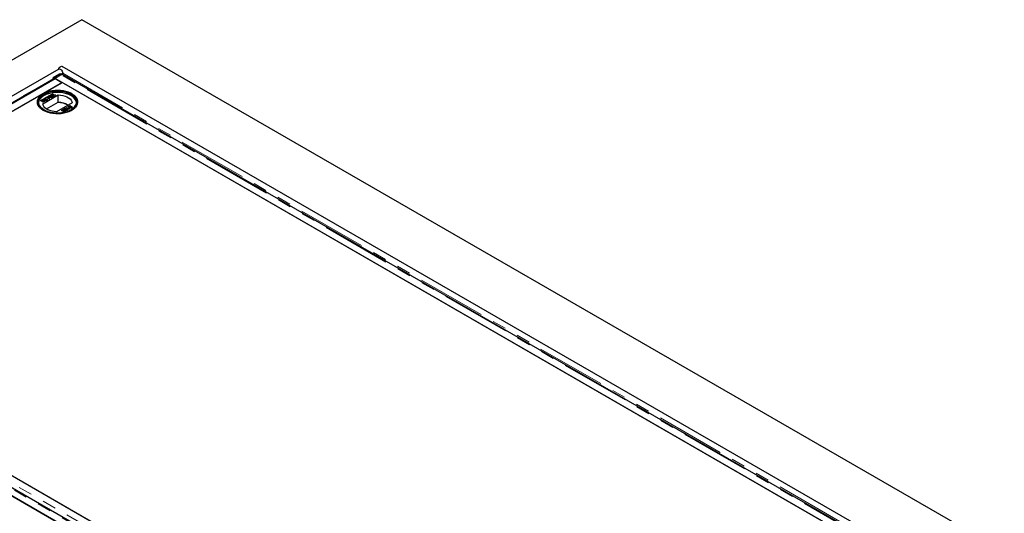
# Model space of a CAD drawing. Units: millimetres. Extents: x 538 to 4767, y 265 to 3465.
# Drawn here: x 3861 to 4767, y 3010 to 3465 of the extents above; entities that cross this region are included whole.
import ezdxf

# ---------------------------------------------------------------- set-up
doc = ezdxf.new("R2010")
doc.units = ezdxf.units.MM
doc.header["$LTSCALE"] = 10
doc.linetypes.add('PHANTOM', pattern=[12.7, 6.35, -1.27, 1.27, -1.27, 1.27, -1.27])

msp = doc.modelspace()

# ---------------------------------------------------------------- linework, layer by layer
at = {"color": 7, "linetype": 'Continuous', "lineweight": 25}
for p, q in [((3918.7, 3464.85), (3140.88, 3015.83)), ((4767.23, 2975.01), (3918.7, 3464.85)), ((3897.4, 3419.37), (3190.3, 3011.16)), ((4651.35, 2988.3), (3900.4, 3421.82)), ((3901.02, 3415.55), (3901.02, 3414.14)), ((3892.82, 3410.4), (3557.1, 3216.59)), ((3563.82, 3212.72), (3900.05, 3406.82)), ((3900.4, 3407.02), (3599.18, 3233.13)), ((3897.96, 3414.57), (3892.27, 3411.29)), ((3893.33, 3410.7), (3892.27, 3411.29)), ((3892.29, 3410.09), (3892.27, 3411.29)), ((3893.33, 3410.7), (3899.02, 3413.98)), ((3893.34, 3410.51), (3893.33, 3410.7)), ((3899.51, 3414.18), (3893.76, 3410.86)), ((3893.76, 3410.86), (3893.76, 3410.42)), ((3893.76, 3410.86), (4632.54, 2984.37)), ((3900.05, 3406.82), (3894.07, 3410.27)), ((3900.08, 3414.38), (3899.46, 3414.72)), ((4625.9, 2988.21), (3900.4, 3407.02)), ((4639.54, 2987.81), (3900.76, 3414.3)), ((3891.56, 3396.69), (3892, 3396.94)), ((3891.58, 3396.62), (3892, 3396.86)), ((3892, 3396.94), (3892.37, 3395.79)), ((3892, 3396.94), (3892, 3396.86)), ((3892, 3396.86), (3892.37, 3395.71)), ((3880.51, 3390.31), (3881.46, 3390.86)), ((3883.05, 3388.84), (3880.51, 3390.31)), ((3881.46, 3390.78), (3880.58, 3390.27)), ((3881.16, 3390.35), (3881.64, 3390.63)), ((3881.94, 3389.89), (3881.16, 3390.35)), ((3881.16, 3390.35), (3881.16, 3390.26)), ((3881.94, 3389.81), (3881.16, 3390.26)), ((3882.47, 3390.2), (3881.94, 3389.89)), ((3882.47, 3390.12), (3881.94, 3389.81)), ((3881.94, 3389.81), (3881.94, 3389.89)), ((3882.23, 3389.73), (3882.79, 3390.05)), ((3883.11, 3389.22), (3882.23, 3389.73)), ((3882.23, 3389.73), (3882.23, 3389.64)), ((3883.11, 3389.14), (3882.23, 3389.64)), ((3882.68, 3387.4), (3896.91, 3395.62)), ((3882.74, 3390.31), (3882.74, 3390.39)), ((3882.8, 3390.46), (3882.8, 3390.54)), ((3882.85, 3391.66), (3884.65, 3392.7)), ((3885.4, 3390.2), (3882.85, 3391.66)), ((3882.92, 3391.62), (3884.65, 3392.62)), ((3882.96, 3390.96), (3882.96, 3390.88)), ((3884, 3389.39), (3883.05, 3388.84)), ((3883.72, 3389.56), (3883.11, 3389.22)), ((3883.72, 3389.48), (3883.11, 3389.14)), ((3883.11, 3389.14), (3883.11, 3389.22)), ((3883.12, 3390.43), (3883.12, 3390.35)), ((3884.94, 3392.53), (3883.51, 3391.7)), ((3883.51, 3391.7), (3884.29, 3391.25)), ((3883.51, 3391.7), (3883.51, 3391.62)), ((3883.51, 3391.62), (3884.29, 3391.17)), ((3883.92, 3389.62), (3883.92, 3389.7)), ((3884.04, 3389.83), (3884.04, 3389.91)), ((3884.21, 3390.27), (3884.21, 3390.35)), ((3884.29, 3391.25), (3885.62, 3392.02)), ((3884.29, 3391.17), (3885.62, 3391.94)), ((3884.29, 3391.25), (3884.29, 3391.17)), ((3885.92, 3391.85), (3884.58, 3391.08)), ((3884.58, 3391.08), (3885.46, 3390.57)), ((3884.58, 3391.08), (3884.58, 3391)), ((3884.58, 3391), (3885.46, 3390.49)), ((3884.65, 3392.7), (3884.94, 3392.53)), ((3884.65, 3392.7), (3884.65, 3392.62)), ((3884.65, 3392.62), (3884.87, 3392.49)), ((3885.01, 3392.91), (3886.99, 3394.05)), ((3885.3, 3392.74), (3885.01, 3392.91)), ((3885.08, 3392.86), (3886.99, 3393.97)), ((3886.11, 3393.21), (3885.3, 3392.74)), ((3887.25, 3391.27), (3885.4, 3390.2)), ((3885.46, 3390.57), (3886.96, 3391.44)), ((3885.46, 3390.49), (3886.96, 3391.36)), ((3885.46, 3390.57), (3885.46, 3390.49)), ((3885.62, 3392.02), (3885.92, 3391.85)), ((3885.62, 3392.02), (3885.62, 3391.94)), ((3885.62, 3391.94), (3885.85, 3391.81)), ((3885.94, 3382.75), (3896.67, 3388.95)), ((3888.36, 3391.91), (3886.11, 3393.21)), ((3887.29, 3393.88), (3886.47, 3393.41)), ((3886.47, 3393.41), (3888.72, 3392.12)), ((3886.47, 3393.33), (3886.47, 3393.41)), ((3886.47, 3393.33), (3888.65, 3392.07)), ((3886.96, 3391.44), (3887.25, 3391.27)), ((3886.96, 3391.36), (3886.96, 3391.44)), ((3886.96, 3391.36), (3887.18, 3391.23)), ((3886.99, 3394.05), (3887.29, 3393.88)), ((3886.99, 3394.05), (3886.99, 3393.97)), ((3886.99, 3393.97), (3887.22, 3393.84)), ((3888.33, 3394.26), (3888.33, 3394.18)), ((3888.72, 3392.12), (3888.36, 3391.91)), ((3888.4, 3394.9), (3888.4, 3394.82)), ((3888.89, 3393.55), (3888.89, 3393.64)), ((3889.94, 3395.76), (3890.37, 3396)), ((3891.93, 3395.54), (3889.94, 3395.76)), ((3890.06, 3395.74), (3890.37, 3395.92)), ((3890.37, 3396), (3891.46, 3395.89)), ((3890.37, 3396), (3890.37, 3395.92)), ((3890.37, 3395.92), (3891.46, 3395.81)), ((3890.71, 3393.48), (3890.71, 3393.56)), ((3890.91, 3394.76), (3890.91, 3394.84)), ((3891.76, 3396.06), (3891.56, 3396.69)), ((3891.84, 3395.83), (3891.84, 3395.74)), ((3892.35, 3394.21), (3891.93, 3395.54)), ((3892.79, 3394.47), (3892.35, 3394.21)), ((3892.37, 3395.79), (3894.67, 3395.55)), ((3892.37, 3395.79), (3892.37, 3395.71)), ((3892.37, 3395.71), (3894.55, 3395.48)), ((3892.46, 3395.49), (3892.46, 3395.41)), ((3892.52, 3395.32), (3892.79, 3394.47)), ((3892.52, 3395.24), (3892.77, 3394.45)), ((3894.24, 3395.3), (3892.72, 3395.46)), ((3894.67, 3395.55), (3894.24, 3395.3)), ((3909.64, 3388.27), (3895.41, 3380.06)), ((3896.67, 3388.54), (3896.67, 3388.95)), ((3896.91, 3388.68), (3896.67, 3388.54)), ((3896.91, 3388.68), (3896.91, 3395.62)), ((3900.16, 3381.38), (3900.16, 3381.33)), ((3900.5, 3381.78), (3900.5, 3381.7)), ((3900.57, 3381.32), (3900.57, 3381.23)), ((3900.87, 3380.97), (3900.87, 3380.89)), ((3901.68, 3382.43), (3903.34, 3383.39)), ((3902, 3382.24), (3901.68, 3382.43)), ((3902, 3381.82), (3901.71, 3381.62)), ((3901.75, 3382.38), (3903.34, 3383.3)), ((3901.93, 3380.95), (3901.93, 3380.87)), ((3903.25, 3382.96), (3902, 3382.24)), ((3902, 3380.09), (3902.94, 3380.63)), ((3902.33, 3379.9), (3902, 3380.09)), ((3902.07, 3380.05), (3902.94, 3380.55)), ((3902.13, 3381.33), (3902.49, 3381.5)), ((3902.13, 3381.25), (3902.49, 3381.42)), ((3902.14, 3381.11), (3902.14, 3381.19)), ((3903.54, 3380.6), (3902.33, 3379.9)), ((3902.94, 3380.63), (3902.41, 3381.09)), ((3902.49, 3381.5), (3903.54, 3380.6)), ((3902.49, 3381.5), (3902.49, 3381.42)), ((3902.49, 3381.42), (3903.48, 3380.57)), ((3902.94, 3380.63), (3902.94, 3380.55)), ((3903.21, 3382.31), (3903.21, 3382.39)), ((3903.27, 3382.65), (3903.27, 3382.74)), ((3903.34, 3383.39), (3903.34, 3383.3)), ((3903.53, 3383.24), (3903.53, 3383.15)), ((3903.63, 3382.02), (3903.63, 3381.94)), ((3903.7, 3382.78), (3903.7, 3382.79)), ((3903.87, 3381.57), (3903.87, 3381.49)), ((3904.09, 3383.82), (3904.42, 3384.01)), ((3906.63, 3382.35), (3904.09, 3383.82)), ((3904.16, 3383.78), (3904.42, 3383.92)), ((3904.42, 3384.01), (3906.4, 3382.86)), ((3904.42, 3384.01), (3904.42, 3383.92)), ((3904.42, 3383.92), (3906.4, 3382.78)), ((3904.75, 3381.6), (3904.75, 3381.52)), ((3904.77, 3382.14), (3905.13, 3382.31)), ((3904.84, 3382.09), (3905.13, 3382.23)), ((3904.98, 3381.8), (3904.98, 3381.88)), ((3905.13, 3382.31), (3905.13, 3382.23)), ((3906.4, 3382.86), (3906.4, 3382.78)), ((3906.45, 3384.69), (3906.45, 3384.61)), ((3906.49, 3385.21), (3907.45, 3385.76)), ((3906.49, 3385.12), (3907.45, 3385.67)), ((3906.61, 3383.42), (3906.91, 3383.24)), ((3906.61, 3383.42), (3906.61, 3383.34)), ((3906.91, 3383.16), (3906.61, 3383.34)), ((3906.84, 3382.47), (3906.63, 3382.35)), ((3906.65, 3384.37), (3906.65, 3384.45)), ((3906.77, 3382.82), (3906.77, 3382.74)), ((3906.78, 3385.03), (3907.38, 3385.38)), ((3907.37, 3384.17), (3907.37, 3384.09)), ((3907.38, 3385.38), (3908.26, 3384.87)), ((3907.45, 3385.76), (3909.99, 3384.29)), ((3907.45, 3385.76), (3907.45, 3385.67)), ((3907.45, 3385.67), (3909.92, 3384.25)), ((3907.69, 3384.05), (3907.69, 3383.97)), ((3908.26, 3384.87), (3907.7, 3384.55)), ((3908.26, 3384.79), (3907.7, 3384.47)), ((3907.87, 3383.78), (3907.87, 3383.86)), ((3908.03, 3384.4), (3908.56, 3384.7)), ((3908.26, 3384.87), (3908.26, 3384.79)), ((3908.56, 3384.7), (3909.34, 3384.25)), ((3909.34, 3384.25), (3908.85, 3383.97)), ((3909.34, 3384.17), (3908.85, 3383.89)), ((3909.99, 3384.29), (3909.04, 3383.74)), ((3909.34, 3384.25), (3909.34, 3384.17)), ((4295.6, 2789.86), (3556.82, 3216.35)), ((3540.91, 3207.17), (4279.69, 2780.68)), ((4286.69, 2784.12), (3547.91, 3210.61)), ((4273.05, 2784.51), (3547.56, 3203.33)), ((3599.18, 3192.31), (4253.96, 2814.31))]:
    msp.add_line(p, q, dxfattribs=at)
at = {"color": 8, "linetype": 'PHANTOM', "lineweight": 18}
for p, q in [((3899.53, 3414.68), (3901.02, 3415.55)), ((3901.02, 3415.55), (4642.61, 2987.44)), ((3556.74, 3216.8), (3892.29, 3410.5)), ((3894.07, 3410.27), (3557.84, 3216.17)), ((3899.02, 3413.98), (3897.96, 3414.57)), ((4638.29, 2987.69), (3899.51, 3414.18)), ((3881.46, 3390.86), (3881.46, 3390.78)), ((3882.47, 3390.12), (3882.47, 3390.2)), ((3883.72, 3389.48), (3883.72, 3389.56)), ((3891.46, 3395.89), (3891.46, 3395.81)), ((3892.52, 3395.24), (3892.52, 3395.32)), ((3906.49, 3385.21), (3906.49, 3385.12)), ((3907.7, 3384.47), (3907.7, 3384.55)), ((3908.85, 3383.89), (3908.85, 3383.97)), ((4285.44, 2783.99), (3546.66, 3210.48)), ((4289.86, 2786.55), (3551.08, 3213.03))]:
    msp.add_line(p, q, dxfattribs=at)
at = {"color": 7, "linetype": 'Continuous', "lineweight": 25, "flags": 128}
for points in [[(3896.97, 3419.12), (3897.28, 3419.86), (3897.84, 3420.73), (3898.53, 3421.42), (3899.27, 3421.84), (3899.96, 3421.95), (3900.4, 3421.82)], [(3897.4, 3419.37), (3897.84, 3419.5), (3898.53, 3419.4), (3899.27, 3418.97), (3899.96, 3418.28), (3900.53, 3417.41), (3900.9, 3416.46), (3901.02, 3415.55)], [(3899.63, 3414.23), (3899.47, 3414.19), (3899.02, 3413.98)], [(3909.24, 3396.61), (3910.94, 3395.49), (3912.34, 3394.24), (3913.43, 3392.89), (3914.19, 3391.47), (3914.59, 3389.99), (3914.64, 3388.5), (3914.32, 3387.03), (3913.65, 3385.59), (3912.65, 3384.21), (3911.32, 3382.94), (3909.69, 3381.78), (3907.8, 3380.76), (3905.69, 3379.91), (3903.39, 3379.23), (3900.95, 3378.75), (3898.42, 3378.46), (3895.84, 3378.38), (3893.27, 3378.51), (3890.75, 3378.85), (3888.34, 3379.38), (3886.09, 3380.11), (3884.03, 3381), (3882.2, 3382.06), (3880.65, 3383.25), (3879.4, 3384.55), (3878.47, 3385.94), (3877.89, 3387.39), (3877.67, 3388.88), (3877.8, 3390.36), (3878.29, 3391.83), (3879.13, 3393.24), (3880.3, 3394.56), (3881.79, 3395.78), (3883.55, 3396.87), (3885.55, 3397.81), (3887.76, 3398.58), (3890.14, 3399.16), (3892.63, 3399.55), (3895.19, 3399.73), (3897.77, 3399.7), (3900.32, 3399.47), (3902.79, 3399.03), (3905.13, 3398.4), (3907.3, 3397.59), (3909.24, 3396.61)], [(3883.08, 3381.51), (3885.03, 3380.53), (3887.19, 3379.72), (3889.53, 3379.09), (3892, 3378.66), (3894.55, 3378.42), (3897.13, 3378.4), (3899.69, 3378.58), (3902.19, 3378.97), (3904.56, 3379.55), (3906.77, 3380.31), (3908.78, 3381.25), (3910.54, 3382.34), (3912.02, 3383.56), (3913.19, 3384.89), (3914.03, 3386.3), (3914.52, 3387.76), (3914.66, 3389.25), (3914.43, 3390.73), (3913.85, 3392.19), (3912.93, 3393.58), (3911.68, 3394.88), (3910.12, 3396.07), (3908.3, 3397.12), (3906.24, 3398.02), (3903.98, 3398.74), (3901.57, 3399.28), (3899.06, 3399.61), (3896.49, 3399.74), (3893.91, 3399.66), (3891.37, 3399.38), (3888.93, 3398.89), (3886.63, 3398.22), (3884.52, 3397.36), (3882.63, 3396.35), (3881.01, 3395.19), (3879.68, 3393.91), (3878.67, 3392.54), (3878, 3391.1), (3877.69, 3389.62), (3877.73, 3388.13), (3878.14, 3386.66), (3878.89, 3385.24), (3879.98, 3383.89), (3881.39, 3382.64), (3883.08, 3381.51)], [(3883.65, 3381.84), (3881.99, 3382.94), (3880.63, 3384.17), (3879.58, 3385.49), (3878.87, 3386.89), (3878.51, 3388.33), (3878.51, 3389.79), (3878.87, 3391.24), (3879.58, 3392.63), (3880.63, 3393.96), (3881.99, 3395.19), (3883.65, 3396.29), (3885.56, 3397.24), (3887.68, 3398.03), (3889.98, 3398.64), (3892.4, 3399.05), (3894.9, 3399.26), (3897.42, 3399.26), (3899.92, 3399.05), (3902.35, 3398.64), (3904.64, 3398.03), (3906.77, 3397.24), (3908.68, 3396.29), (3910.33, 3395.19), (3911.7, 3393.96), (3912.75, 3392.63), (3913.46, 3391.24), (3913.82, 3389.79), (3913.82, 3388.33), (3913.46, 3386.89), (3912.75, 3385.49), (3911.7, 3384.17), (3910.33, 3382.94), (3908.68, 3381.84), (3906.77, 3380.88), (3904.64, 3380.1), (3902.35, 3379.49), (3899.92, 3379.08), (3897.42, 3378.87), (3894.9, 3378.87), (3892.4, 3379.08), (3889.98, 3379.49), (3887.68, 3380.1), (3885.56, 3380.88), (3883.65, 3381.84)], [(3913.64, 3388.37), (3913.62, 3388.56), (3913.26, 3389.99), (3912.56, 3391.37), (3911.52, 3392.68), (3910.17, 3393.89), (3908.54, 3394.98), (3906.65, 3395.93), (3904.55, 3396.71), (3902.28, 3397.3), (3899.88, 3397.71), (3897.41, 3397.92), (3894.91, 3397.92), (3892.44, 3397.71), (3890.05, 3397.3), (3887.78, 3396.71), (3885.67, 3395.93), (3883.79, 3394.98), (3882.15, 3393.89), (3880.8, 3392.68), (3879.77, 3391.37), (3879.06, 3389.99), (3878.71, 3388.56), (3878.69, 3388.37)], [(3908.54, 3381.76), (3910.17, 3382.85), (3911.52, 3384.06), (3912.56, 3385.37), (3913.26, 3386.75), (3913.62, 3388.18), (3913.62, 3389.62), (3913.26, 3391.05), (3912.56, 3392.43), (3911.52, 3393.74), (3910.17, 3394.95), (3908.54, 3396.04), (3906.65, 3396.99), (3904.55, 3397.77), (3902.28, 3398.37), (3899.88, 3398.77), (3897.41, 3398.98), (3894.91, 3398.98), (3892.44, 3398.77), (3890.05, 3398.37), (3887.78, 3397.77), (3885.67, 3396.99), (3883.79, 3396.04), (3882.15, 3394.95), (3880.8, 3393.74), (3879.77, 3392.43), (3879.06, 3391.05), (3878.71, 3389.62), (3878.71, 3388.18), (3879.06, 3386.75), (3879.77, 3385.37), (3880.8, 3384.06), (3882.15, 3382.85), (3883.79, 3381.76), (3883.79, 3381.76)], [(3896.91, 3395.62), (3899.08, 3395.45), (3901.17, 3395.08), (3903.13, 3394.51), (3904.9, 3393.78), (3906.45, 3392.88), (3907.73, 3391.86), (3908.7, 3390.73), (3909.34, 3389.52), (3909.64, 3388.27)], [(3895.41, 3380.06), (3893.24, 3380.23), (3891.15, 3380.6), (3889.2, 3381.16), (3887.42, 3381.9), (3885.87, 3382.79), (3884.6, 3383.82), (3883.63, 3384.95), (3882.98, 3386.15), (3882.68, 3387.4)]]:
    msp.add_lwpolyline(points, dxfattribs=at)
at = {"color": 7, "linetype": 'Continuous', "lineweight": 25}
for centre, radius, start, end in [((3893.27, 3409.6), 0.918, 85.97215, 119.37761), ((3893.2, 3408.85), 1.66, 58.50451, 85.40959), ((3898.84, 3413.36), 1.5, 65.633, 125.81703), ((3896.76, 3370.31), 18.23, 60.00071, 90.27716), ((3896.73, 3369.91), 18.77, 60.2214, 89.44468)]:
    msp.add_arc(centre, radius, start, end, dxfattribs=at)
for points, knots in [([(3899.51, 3414.18), (3899.63, 3414.24), (3899.89, 3414.37), (3900.25, 3414.42), (3900.55, 3414.4), (3900.7, 3414.32), (3900.76, 3414.28)], [0, 0, 0, 0, 0.272221, 0.544466, 0.81667, 1, 1, 1, 1]), ([(3881.46, 3390.86), (3881.51, 3390.88), (3881.68, 3390.98), (3881.96, 3391.09), (3882.33, 3391.13), (3882.63, 3391.09), (3882.84, 3391.03), (3882.94, 3390.97), (3882.96, 3390.96)], [0, 0, 0, 0, 0.11782, 0.418929, 0.590978, 0.76273, 0.949817, 1, 1, 1, 1]), ([(3882.96, 3390.88), (3882.91, 3390.91), (3882.78, 3390.97), (3882.51, 3391.03), (3882.19, 3391.04), (3881.84, 3390.97), (3881.61, 3390.86), (3881.48, 3390.79), (3881.46, 3390.78)], [0, 0, 0, 0, 0.118006, 0.30561, 0.496422, 0.666578, 0.955459, 1, 1, 1, 1]), ([(3881.64, 3390.63), (3881.69, 3390.65), (3881.81, 3390.72), (3881.98, 3390.8), (3882.17, 3390.85), (3882.34, 3390.84), (3882.5, 3390.81), (3882.59, 3390.76), (3882.63, 3390.74)], [0, 0, 0, 0, 0.17171, 0.43571, 0.563658, 0.692513, 0.847949, 1, 1, 1, 1]), ([(3882.74, 3390.39), (3882.7, 3390.36), (3882.65, 3390.31), (3882.55, 3390.25), (3882.49, 3390.21), (3882.47, 3390.2)], [0, 0, 0, 0, 0.462962, 0.731211, 1, 1, 1, 1]), ([(3882.74, 3390.31), (3882.7, 3390.28), (3882.65, 3390.23), (3882.55, 3390.16), (3882.49, 3390.13), (3882.47, 3390.12)], [0, 0, 0, 0, 0.462962, 0.731211, 1, 1, 1, 1]), ([(3882.63, 3390.74), (3882.68, 3390.71), (3882.76, 3390.66), (3882.81, 3390.56), (3882.8, 3390.47), (3882.76, 3390.42), (3882.74, 3390.39)], [0, 0, 0, 0, 0.30563, 0.5409422, 0.7771072, 1, 1, 1, 1]), ([(3882.8, 3390.46), (3882.8, 3390.44), (3882.8, 3390.38), (3882.76, 3390.34), (3882.74, 3390.31)], [0, 0, 0, 0, 0.462451, 1, 1, 1, 1]), ([(3882.79, 3390.05), (3882.84, 3390.08), (3882.97, 3390.14), (3883.15, 3390.23), (3883.37, 3390.26), (3883.54, 3390.26), (3883.71, 3390.22), (3883.8, 3390.17), (3883.85, 3390.15)], [0, 0, 0, 0, 0.163754, 0.419537, 0.563491, 0.708152, 0.84673, 1, 1, 1, 1]), ([(3882.96, 3390.96), (3883, 3390.93), (3883.11, 3390.86), (3883.19, 3390.72), (3883.2, 3390.57), (3883.15, 3390.47), (3883.12, 3390.43)], [0, 0, 0, 0, 0.201746, 0.474484, 0.754374, 1, 1, 1, 1]), ([(3883.18, 3390.58), (3883.18, 3390.6), (3883.19, 3390.67), (3883.11, 3390.78), (3883, 3390.85), (3882.96, 3390.88)], [0, 0, 0, 0, 0.149842, 0.649864, 1, 1, 1, 1]), ([(3883.12, 3390.43), (3883.18, 3390.44), (3883.33, 3390.49), (3883.61, 3390.52), (3883.9, 3390.48), (3884.1, 3390.41), (3884.19, 3390.37), (3884.21, 3390.35)], [0, 0, 0, 0, 0.1699548, 0.4270237, 0.6876672, 0.9191686, 1, 1, 1, 1]), ([(3884.21, 3390.27), (3884.16, 3390.3), (3884.04, 3390.36), (3883.81, 3390.42), (3883.52, 3390.43), (3883.29, 3390.39), (3883.17, 3390.36), (3883.12, 3390.35)], [0, 0, 0, 0, 0.170078, 0.405792, 0.641003, 0.883176, 1, 1, 1, 1]), ([(3883.92, 3389.7), (3883.9, 3389.68), (3883.86, 3389.65), (3883.79, 3389.61), (3883.74, 3389.58), (3883.72, 3389.56)], [0, 0, 0, 0, 0.324577, 0.662118, 1, 1, 1, 1]), ([(3883.92, 3389.62), (3883.9, 3389.6), (3883.86, 3389.57), (3883.79, 3389.53), (3883.74, 3389.5), (3883.72, 3389.48)], [0, 0, 0, 0, 0.324577, 0.662118, 1, 1, 1, 1]), ([(3883.85, 3390.15), (3883.89, 3390.12), (3883.98, 3390.06), (3884.05, 3389.95), (3884.05, 3389.84), (3883.99, 3389.76), (3883.94, 3389.71), (3883.92, 3389.7)], [0, 0, 0, 0, 0.2333632, 0.4687479, 0.6646266, 0.9051858, 1, 1, 1, 1]), ([(3884.04, 3389.83), (3884.04, 3389.81), (3884.05, 3389.75), (3883.99, 3389.68), (3883.94, 3389.63), (3883.92, 3389.62)], [0, 0, 0, 0, 0.2612, 0.791132, 1, 1, 1, 1]), ([(3884.21, 3390.35), (3884.26, 3390.32), (3884.38, 3390.25), (3884.49, 3390.1), (3884.54, 3389.92), (3884.45, 3389.72), (3884.25, 3389.54), (3884.08, 3389.43), (3884, 3389.39)], [0, 0, 0, 0, 0.105299, 0.282441, 0.437519, 0.593366, 0.83768, 1, 1, 1, 1]), ([(3884.21, 3390.27), (3884.26, 3390.24), (3884.38, 3390.17), (3884.49, 3390.03), (3884.51, 3389.92), (3884.51, 3389.87)], [0, 0, 0, 0, 0.260684, 0.699225, 1, 1, 1, 1]), ([(3887.9, 3394.05), (3887.9, 3394.08), (3887.85, 3394.2), (3887.94, 3394.44), (3888.15, 3394.67), (3888.34, 3394.78), (3888.4, 3394.82)], [0, 0, 0, 0, 0.088119, 0.456189, 0.819964, 1, 1, 1, 1]), ([(3888.53, 3393.43), (3888.48, 3393.46), (3888.25, 3393.6), (3887.97, 3393.85), (3887.85, 3394.21), (3887.93, 3394.52), (3888.16, 3394.75), (3888.34, 3394.86), (3888.4, 3394.9)], [0, 0, 0, 0, 0.0698849, 0.3432515, 0.5321919, 0.7210171, 0.907639, 1, 1, 1, 1]), ([(3888.89, 3393.64), (3888.84, 3393.66), (3888.66, 3393.77), (3888.44, 3393.95), (3888.31, 3394.2), (3888.35, 3394.41), (3888.49, 3394.6), (3888.63, 3394.69), (3888.69, 3394.73)], [0, 0, 0, 0, 0.092694, 0.359306, 0.526086, 0.693052, 0.878453, 1, 1, 1, 1]), ([(3888.89, 3393.55), (3888.84, 3393.58), (3888.66, 3393.69), (3888.45, 3393.87), (3888.32, 3394.07), (3888.34, 3394.16), (3888.35, 3394.18)], [0, 0, 0, 0, 0.160994, 0.624053, 0.913722, 1, 1, 1, 1]), ([(3888.4, 3394.9), (3888.45, 3394.93), (3888.63, 3395.03), (3889.04, 3395.16), (3889.6, 3395.22), (3890.19, 3395.14), (3890.62, 3395), (3890.85, 3394.88), (3890.91, 3394.84)], [0, 0, 0, 0, 0.0710779, 0.2776995, 0.4790661, 0.6707563, 0.9073558, 1, 1, 1, 1]), ([(3888.4, 3394.82), (3888.45, 3394.85), (3888.63, 3394.95), (3889.04, 3395.08), (3889.6, 3395.14), (3890.19, 3395.06), (3890.62, 3394.92), (3890.85, 3394.79), (3890.91, 3394.76)], [0, 0, 0, 0, 0.0710779, 0.2776995, 0.4790661, 0.6707563, 0.9073558, 1, 1, 1, 1]), ([(3891, 3393.39), (3890.95, 3393.37), (3890.77, 3393.27), (3890.37, 3393.14), (3889.81, 3393.08), (3889.26, 3393.14), (3888.83, 3393.27), (3888.61, 3393.39), (3888.53, 3393.43)], [0, 0, 0, 0, 0.072429, 0.280241, 0.484821, 0.676915, 0.879285, 1, 1, 1, 1]), ([(3888.69, 3394.73), (3888.74, 3394.76), (3888.89, 3394.84), (3889.2, 3394.92), (3889.59, 3394.94), (3890.01, 3394.88), (3890.32, 3394.76), (3890.5, 3394.66), (3890.55, 3394.64)], [0, 0, 0, 0, 0.0958877, 0.2902706, 0.472774, 0.6483099, 0.908601, 1, 1, 1, 1]), ([(3890.71, 3393.56), (3890.66, 3393.54), (3890.52, 3393.46), (3890.22, 3393.38), (3889.83, 3393.35), (3889.42, 3393.4), (3889.1, 3393.52), (3888.94, 3393.61), (3888.89, 3393.64)], [0, 0, 0, 0, 0.098062, 0.286482, 0.470158, 0.658393, 0.904441, 1, 1, 1, 1]), ([(3890.71, 3393.48), (3890.66, 3393.46), (3890.52, 3393.38), (3890.22, 3393.3), (3889.83, 3393.27), (3889.42, 3393.32), (3889.1, 3393.44), (3888.94, 3393.53), (3888.89, 3393.55)], [0, 0, 0, 0, 0.098062, 0.286482, 0.470158, 0.658393, 0.904441, 1, 1, 1, 1]), ([(3890.55, 3394.64), (3890.59, 3394.61), (3890.78, 3394.5), (3891, 3394.3), (3891.08, 3394.03), (3891.01, 3393.81), (3890.86, 3393.66), (3890.74, 3393.58), (3890.71, 3393.56)], [0, 0, 0, 0, 0.095551, 0.381359, 0.566177, 0.750825, 0.934318, 1, 1, 1, 1]), ([(3891.04, 3394.02), (3891.04, 3394), (3891.08, 3393.9), (3891.01, 3393.73), (3890.86, 3393.57), (3890.74, 3393.5), (3890.71, 3393.48)], [0, 0, 0, 0, 0.109696, 0.488635, 0.865206, 1, 1, 1, 1]), ([(3890.91, 3394.84), (3890.96, 3394.81), (3891.17, 3394.69), (3891.42, 3394.44), (3891.55, 3394.11), (3891.47, 3393.81), (3891.27, 3393.57), (3891.08, 3393.44), (3891, 3393.39)], [0, 0, 0, 0, 0.0712429, 0.3275391, 0.5128332, 0.6991088, 0.8768408, 1, 1, 1, 1]), ([(3890.91, 3394.76), (3890.96, 3394.73), (3891.17, 3394.6), (3891.41, 3394.36), (3891.55, 3394.09), (3891.5, 3393.95), (3891.49, 3393.91)], [0, 0, 0, 0, 0.1222967, 0.5622588, 0.8803375, 1, 1, 1, 1]), ([(3891.46, 3395.89), (3891.49, 3395.89), (3891.56, 3395.88), (3891.67, 3395.87), (3891.75, 3395.85), (3891.82, 3395.84), (3891.83, 3395.83), (3891.84, 3395.83)], [0, 0, 0, 0, 0.254079, 0.508338, 0.819802, 0.958924, 1, 1, 1, 1]), ([(3891.46, 3395.81), (3891.49, 3395.8), (3891.56, 3395.8), (3891.67, 3395.78), (3891.75, 3395.77), (3891.82, 3395.76), (3891.83, 3395.75), (3891.84, 3395.74)], [0, 0, 0, 0, 0.254079, 0.508338, 0.819802, 0.958924, 1, 1, 1, 1]), ([(3891.84, 3395.83), (3891.82, 3395.86), (3891.81, 3395.92), (3891.78, 3396), (3891.77, 3396.04), (3891.76, 3396.06)], [0, 0, 0, 0, 0.48201, 0.740983, 1, 1, 1, 1]), ([(3892.46, 3395.49), (3892.47, 3395.47), (3892.48, 3395.43), (3892.5, 3395.37), (3892.51, 3395.34), (3892.52, 3395.32)], [0, 0, 0, 0, 0.333837, 0.666849, 1, 1, 1, 1]), ([(3892.72, 3395.46), (3892.69, 3395.46), (3892.63, 3395.47), (3892.54, 3395.48), (3892.49, 3395.48), (3892.46, 3395.49)], [0, 0, 0, 0, 0.384825, 0.692419, 1, 1, 1, 1]), ([(3892.52, 3395.24), (3892.51, 3395.25), (3892.5, 3395.29), (3892.48, 3395.35), (3892.47, 3395.39), (3892.46, 3395.41)], [0, 0, 0, 0, 0.333925, 0.666937, 1, 1, 1, 1]), ([(3900.16, 3381.23), (3900.15, 3381.27), (3900.14, 3381.38), (3900.2, 3381.55), (3900.36, 3381.7), (3900.47, 3381.76), (3900.5, 3381.78)], [0, 0, 0, 0, 0.191101, 0.538624, 0.875207, 1, 1, 1, 1]), ([(3900.56, 3380.77), (3900.52, 3380.8), (3900.38, 3380.89), (3900.22, 3381.04), (3900.18, 3381.17), (3900.16, 3381.23)], [0, 0, 0, 0, 0.222145, 0.670784, 1, 1, 1, 1]), ([(3900.17, 3381.33), (3900.19, 3381.38), (3900.22, 3381.49), (3900.36, 3381.61), (3900.47, 3381.68), (3900.5, 3381.7)], [0, 0, 0, 0, 0.336492, 0.820535, 1, 1, 1, 1]), ([(3900.5, 3381.78), (3900.55, 3381.81), (3900.69, 3381.89), (3900.99, 3381.98), (3901.37, 3381.99), (3901.72, 3381.94), (3901.91, 3381.86), (3902, 3381.82)], [0, 0, 0, 0, 0.1200665, 0.360214, 0.584646, 0.7905519, 1, 1, 1, 1]), ([(3900.5, 3381.7), (3900.55, 3381.73), (3900.69, 3381.8), (3900.99, 3381.89), (3901.37, 3381.91), (3901.69, 3381.87), (3901.86, 3381.8), (3901.93, 3381.77)], [0, 0, 0, 0, 0.126934, 0.380816, 0.618084, 0.835767, 1, 1, 1, 1]), ([(3902.13, 3380.73), (3902.08, 3380.7), (3901.95, 3380.63), (3901.68, 3380.57), (3901.34, 3380.55), (3900.99, 3380.59), (3900.73, 3380.68), (3900.6, 3380.75), (3900.56, 3380.77)], [0, 0, 0, 0, 0.1144427, 0.3055112, 0.4926549, 0.6948455, 0.9050238, 1, 1, 1, 1]), ([(3900.79, 3381.61), (3900.74, 3381.58), (3900.65, 3381.52), (3900.57, 3381.41), (3900.57, 3381.29), (3900.63, 3381.15), (3900.75, 3381.04), (3900.85, 3380.99), (3900.87, 3380.97)], [0, 0, 0, 0, 0.161326, 0.323817, 0.491665, 0.668265, 0.929784, 1, 1, 1, 1]), ([(3900.58, 3381.23), (3900.58, 3381.23), (3900.57, 3381.18), (3900.64, 3381.06), (3900.75, 3380.96), (3900.85, 3380.9), (3900.87, 3380.89)], [0, 0, 0, 0, 0.062603, 0.388263, 0.870517, 1, 1, 1, 1]), ([(3901.71, 3381.62), (3901.66, 3381.64), (3901.52, 3381.69), (3901.31, 3381.73), (3901.09, 3381.72), (3900.92, 3381.68), (3900.83, 3381.63), (3900.79, 3381.61)], [0, 0, 0, 0, 0.196611, 0.467247, 0.65275, 0.838401, 1, 1, 1, 1]), ([(3900.87, 3380.97), (3900.92, 3380.95), (3901.04, 3380.88), (3901.25, 3380.82), (3901.49, 3380.81), (3901.71, 3380.85), (3901.84, 3380.91), (3901.92, 3380.95), (3901.93, 3380.95)], [0, 0, 0, 0, 0.166701, 0.40723, 0.576247, 0.745799, 0.965275, 1, 1, 1, 1]), ([(3900.87, 3380.89), (3900.92, 3380.87), (3901.04, 3380.8), (3901.25, 3380.74), (3901.49, 3380.73), (3901.71, 3380.76), (3901.84, 3380.82), (3901.92, 3380.86), (3901.93, 3380.87)], [0, 0, 0, 0, 0.166701, 0.40723, 0.576247, 0.745799, 0.965275, 1, 1, 1, 1]), ([(3901.93, 3380.95), (3901.97, 3380.98), (3902.06, 3381.04), (3902.14, 3381.15), (3902.16, 3381.25), (3902.14, 3381.31), (3902.13, 3381.33)], [0, 0, 0, 0, 0.2765273, 0.5557806, 0.8433043, 1, 1, 1, 1]), ([(3901.93, 3380.87), (3901.97, 3380.9), (3902.06, 3380.96), (3902.13, 3381.04), (3902.14, 3381.1), (3902.14, 3381.11)], [0, 0, 0, 0, 0.4201, 0.844342, 1, 1, 1, 1]), ([(3902.41, 3381.09), (3902.4, 3381.05), (3902.38, 3380.98), (3902.3, 3380.85), (3902.2, 3380.78), (3902.13, 3380.73)], [0, 0, 0, 0, 0.287851, 0.537429, 1, 1, 1, 1]), ([(3903.19, 3381.91), (3903.19, 3381.93), (3903.16, 3382.06), (3903.19, 3382.2), (3903.21, 3382.31)], [0, 0, 0, 0, 0.172098, 1, 1, 1, 1]), ([(3903.55, 3381.38), (3903.51, 3381.41), (3903.37, 3381.5), (3903.2, 3381.73), (3903.17, 3382.04), (3903.2, 3382.28), (3903.21, 3382.39)], [0, 0, 0, 0, 0.109042, 0.329833, 0.68412, 1, 1, 1, 1]), ([(3903.21, 3382.39), (3903.22, 3382.43), (3903.24, 3382.54), (3903.28, 3382.73), (3903.26, 3382.88), (3903.25, 3382.96)], [0, 0, 0, 0, 0.204077, 0.600386, 1, 1, 1, 1]), ([(3903.21, 3382.31), (3903.22, 3382.35), (3903.24, 3382.46), (3903.27, 3382.58), (3903.26, 3382.65), (3903.26, 3382.65)], [0, 0, 0, 0, 0.333841, 0.982147, 1, 1, 1, 1]), ([(3903.34, 3383.39), (3903.36, 3383.37), (3903.41, 3383.34), (3903.48, 3383.29), (3903.51, 3383.26), (3903.53, 3383.24)], [0, 0, 0, 0, 0.307887, 0.616042, 1, 1, 1, 1]), ([(3903.34, 3383.3), (3903.36, 3383.29), (3903.41, 3383.26), (3903.48, 3383.21), (3903.51, 3383.17), (3903.53, 3383.15)], [0, 0, 0, 0, 0.307887, 0.616042, 1, 1, 1, 1]), ([(3903.53, 3383.24), (3903.56, 3383.2), (3903.67, 3383.06), (3903.72, 3382.8), (3903.69, 3382.58), (3903.67, 3382.48)], [0, 0, 0, 0, 0.149988, 0.603516, 1, 1, 1, 1]), ([(3903.53, 3383.15), (3903.56, 3383.12), (3903.66, 3382.98), (3903.68, 3382.84), (3903.7, 3382.73)], [0, 0, 0, 0, 0.263693, 1, 1, 1, 1]), ([(3905.04, 3381.43), (3904.99, 3381.4), (3904.84, 3381.32), (3904.56, 3381.23), (3904.2, 3381.2), (3903.87, 3381.24), (3903.66, 3381.32), (3903.57, 3381.37), (3903.55, 3381.38)], [0, 0, 0, 0, 0.120434, 0.364203, 0.562896, 0.761555, 0.954819, 1, 1, 1, 1]), ([(3903.67, 3382.48), (3903.67, 3382.44), (3903.64, 3382.25), (3903.61, 3381.99), (3903.69, 3381.72), (3903.81, 3381.62), (3903.87, 3381.57)], [0, 0, 0, 0, 0.1231245, 0.6164503, 0.8126769, 1, 1, 1, 1]), ([(3903.65, 3381.94), (3903.64, 3381.9), (3903.64, 3381.8), (3903.69, 3381.64), (3903.81, 3381.54), (3903.87, 3381.49)], [0, 0, 0, 0, 0.25459, 0.635947, 1, 1, 1, 1]), ([(3903.87, 3381.57), (3903.93, 3381.55), (3904.03, 3381.5), (3904.23, 3381.47), (3904.43, 3381.48), (3904.61, 3381.53), (3904.7, 3381.58), (3904.75, 3381.6)], [0, 0, 0, 0, 0.206859, 0.415, 0.609042, 0.812209, 1, 1, 1, 1]), ([(3903.87, 3381.49), (3903.93, 3381.46), (3904.03, 3381.41), (3904.23, 3381.39), (3904.43, 3381.4), (3904.61, 3381.45), (3904.7, 3381.5), (3904.75, 3381.52)], [0, 0, 0, 0, 0.206859, 0.415, 0.609042, 0.812209, 1, 1, 1, 1]), ([(3904.75, 3381.6), (3904.79, 3381.63), (3904.88, 3381.69), (3904.97, 3381.8), (3904.99, 3381.92), (3904.92, 3382.05), (3904.83, 3382.11), (3904.77, 3382.14)], [0, 0, 0, 0, 0.189879, 0.381371, 0.594445, 0.7786, 1, 1, 1, 1]), ([(3904.75, 3381.52), (3904.79, 3381.55), (3904.88, 3381.61), (3904.97, 3381.7), (3904.97, 3381.77), (3904.97, 3381.8)], [0, 0, 0, 0, 0.368029, 0.739183, 1, 1, 1, 1]), ([(3905.13, 3382.31), (3905.17, 3382.28), (3905.3, 3382.19), (3905.42, 3382.02), (3905.43, 3381.83), (3905.32, 3381.62), (3905.14, 3381.5), (3905.04, 3381.43)], [0, 0, 0, 0, 0.1170361, 0.3545438, 0.5334979, 0.7117584, 1, 1, 1, 1]), ([(3905.13, 3382.23), (3905.17, 3382.2), (3905.3, 3382.11), (3905.42, 3381.96), (3905.41, 3381.85), (3905.41, 3381.81)], [0, 0, 0, 0, 0.2493705, 0.7554316, 1, 1, 1, 1]), ([(3906.29, 3384.24), (3906.24, 3384.27), (3906.12, 3384.35), (3906, 3384.5), (3905.95, 3384.68), (3906.04, 3384.88), (3906.24, 3385.05), (3906.42, 3385.16), (3906.49, 3385.21)], [0, 0, 0, 0, 0.105298, 0.282429, 0.437511, 0.593348, 0.837681, 1, 1, 1, 1]), ([(3905.98, 3384.62), (3906, 3384.67), (3906.04, 3384.8), (3906.25, 3384.97), (3906.42, 3385.08), (3906.49, 3385.12)], [0, 0, 0, 0, 0.251422, 0.701198, 1, 1, 1, 1]), ([(3907.37, 3384.17), (3907.31, 3384.15), (3907.16, 3384.11), (3906.89, 3384.08), (3906.59, 3384.11), (3906.4, 3384.18), (3906.31, 3384.23), (3906.29, 3384.24)], [0, 0, 0, 0, 0.169952, 0.427003, 0.687642, 0.919171, 1, 1, 1, 1]), ([(3906.4, 3382.86), (3906.4, 3382.9), (3906.41, 3383.01), (3906.48, 3383.2), (3906.56, 3383.35), (3906.61, 3383.42)], [0, 0, 0, 0, 0.202289, 0.597502, 1, 1, 1, 1]), ([(3906.61, 3383.34), (3906.58, 3383.3), (3906.51, 3383.19), (3906.43, 3383.01), (3906.41, 3382.86), (3906.4, 3382.78)], [0, 0, 0, 0, 0.202266, 0.59731, 1, 1, 1, 1]), ([(3906.65, 3384.45), (3906.6, 3384.48), (3906.51, 3384.54), (3906.45, 3384.64), (3906.45, 3384.76), (3906.51, 3384.84), (3906.56, 3384.89), (3906.58, 3384.9)], [0, 0, 0, 0, 0.233366, 0.468772, 0.664657, 0.905209, 1, 1, 1, 1]), ([(3906.65, 3384.37), (3906.61, 3384.4), (3906.52, 3384.45), (3906.46, 3384.54), (3906.46, 3384.59), (3906.46, 3384.61)], [0, 0, 0, 0, 0.427344, 0.858426, 1, 1, 1, 1]), ([(3906.58, 3384.9), (3906.6, 3384.92), (3906.64, 3384.95), (3906.71, 3384.99), (3906.76, 3385.02), (3906.78, 3385.03)], [0, 0, 0, 0, 0.324665, 0.662114, 1, 1, 1, 1]), ([(3907.7, 3384.55), (3907.65, 3384.52), (3907.53, 3384.45), (3907.35, 3384.37), (3907.13, 3384.33), (3906.95, 3384.34), (3906.79, 3384.38), (3906.7, 3384.42), (3906.65, 3384.45)], [0, 0, 0, 0, 0.163749, 0.419544, 0.563507, 0.708164, 0.846737, 1, 1, 1, 1]), ([(3907.7, 3384.47), (3907.65, 3384.44), (3907.53, 3384.37), (3907.35, 3384.29), (3907.13, 3384.25), (3906.95, 3384.26), (3906.79, 3384.3), (3906.7, 3384.34), (3906.65, 3384.37)], [0, 0, 0, 0, 0.163749, 0.419544, 0.563507, 0.708164, 0.846737, 1, 1, 1, 1]), ([(3906.91, 3383.24), (3906.89, 3383.21), (3906.83, 3383.1), (3906.77, 3382.91), (3906.75, 3382.69), (3906.81, 3382.54), (3906.84, 3382.47)], [0, 0, 0, 0, 0.147053, 0.442176, 0.715848, 1, 1, 1, 1]), ([(3906.84, 3382.39), (3906.82, 3382.43), (3906.77, 3382.52), (3906.78, 3382.62), (3906.79, 3382.67)], [0, 0, 0, 0, 0.402276, 1, 1, 1, 1]), ([(3906.79, 3382.8), (3906.79, 3382.83), (3906.78, 3382.95), (3906.85, 3383.07), (3906.91, 3383.16)], [0, 0, 0, 0, 0.214001, 1, 1, 1, 1]), ([(3907.54, 3383.63), (3907.49, 3383.66), (3907.39, 3383.73), (3907.31, 3383.87), (3907.3, 3384.03), (3907.35, 3384.12), (3907.37, 3384.17)], [0, 0, 0, 0, 0.201798, 0.474511, 0.754368, 1, 1, 1, 1]), ([(3907.37, 3384.09), (3907.35, 3384.05), (3907.31, 3383.98), (3907.31, 3383.9), (3907.32, 3383.85)], [0, 0, 0, 0, 0.4849192, 1, 1, 1, 1]), ([(3909.04, 3383.74), (3908.99, 3383.71), (3908.82, 3383.62), (3908.53, 3383.5), (3908.17, 3383.47), (3907.87, 3383.51), (3907.66, 3383.57), (3907.56, 3383.62), (3907.54, 3383.63)], [0, 0, 0, 0, 0.117822, 0.418933, 0.590973, 0.762741, 0.949834, 1, 1, 1, 1]), ([(3907.87, 3383.86), (3907.82, 3383.89), (3907.74, 3383.94), (3907.69, 3384.04), (3907.69, 3384.13), (3907.74, 3384.18), (3907.76, 3384.21)], [0, 0, 0, 0, 0.305626, 0.540916, 0.777106, 1, 1, 1, 1]), ([(3907.87, 3383.78), (3907.82, 3383.81), (3907.74, 3383.86), (3907.69, 3383.93), (3907.7, 3383.97), (3907.7, 3383.97)], [0, 0, 0, 0, 0.522146, 0.924127, 1, 1, 1, 1]), ([(3907.76, 3384.21), (3907.79, 3384.24), (3907.85, 3384.29), (3907.95, 3384.35), (3908, 3384.38), (3908.03, 3384.4)], [0, 0, 0, 0, 0.462976, 0.731217, 1, 1, 1, 1]), ([(3908.85, 3383.97), (3908.81, 3383.94), (3908.68, 3383.88), (3908.52, 3383.79), (3908.32, 3383.75), (3908.16, 3383.75), (3908, 3383.79), (3907.91, 3383.84), (3907.87, 3383.86)], [0, 0, 0, 0, 0.171709, 0.435708, 0.563656, 0.69251, 0.847921, 1, 1, 1, 1]), ([(3908.85, 3383.89), (3908.81, 3383.86), (3908.68, 3383.79), (3908.52, 3383.71), (3908.32, 3383.67), (3908.16, 3383.67), (3908, 3383.71), (3907.91, 3383.75), (3907.87, 3383.78)], [0, 0, 0, 0, 0.171709, 0.435708, 0.563656, 0.69251, 0.847921, 1, 1, 1, 1])]:
    msp.add_open_spline(points, degree=3, knots=knots, dxfattribs=at)

doc.saveas('drawing.dxf')
